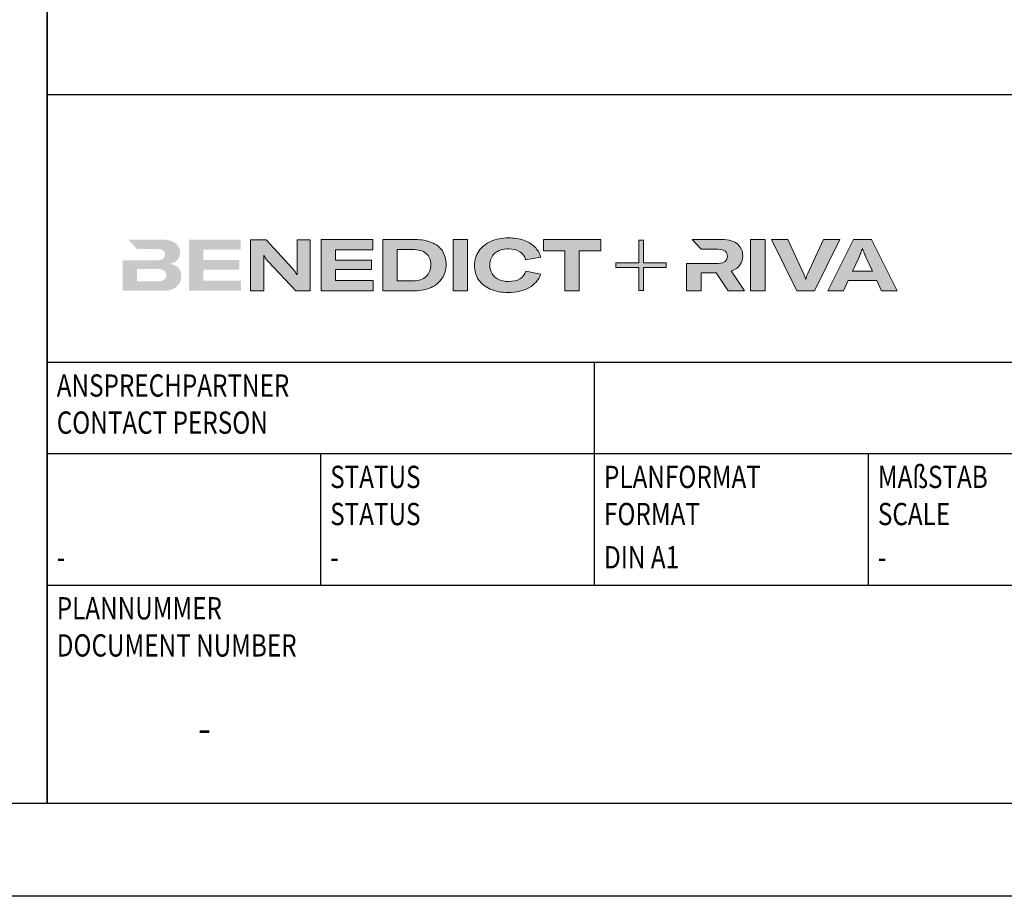
# Model space of a CAD drawing. Units: millimetres. Extents: x 2160 to 23610, y 389 to 3711.
# Drawn here: x 5149 to 5202, y 1659 to 1706 of the extents above; entities that cross this region are included whole.
import ezdxf

# ---------------------------------------------------------------- set-up
doc = ezdxf.new("R2010")
doc.units = ezdxf.units.MM
doc.linetypes.add('AUSGEZOGEN', pattern=[0])
doc.layers.add('Calque 1', color=7, linetype='Continuous', lineweight=0)
doc.layers.add('FormatAK-Text', color=7, linetype='Continuous')
doc.layers.add('RAHMEN', color=7, linetype='AUSGEZOGEN')
doc.layers.add('nicht drucken', color=6, linetype='Continuous', plot=False)
doc.styles.add('Arial', font='arialbd.ttf')

# ---------------------------------------------------------------- blocks, each defined once
blk = doc.blocks.new('Rahmen A1')
h = blk.add_hatch(color=0)
edge = h.paths.add_edge_path()
edge.add_spline(control_points=[(-86.446, 33.866), (-86.548, 33.98), (-86.701, 34.052), (-86.906, 34.083)], knot_values=[0, 0, 0, 0, 1, 1, 1, 1], degree=3, periodic=0)
edge.add_spline(control_points=[(-86.906, 34.083), (-86.727, 34.12), (-86.592, 34.193), (-86.5, 34.305)], knot_values=[1, 1, 1, 1, 2, 2, 2, 2], degree=3, periodic=0)
edge.add_spline(control_points=[(-86.5, 34.305), (-86.408, 34.416), (-86.362, 34.546), (-86.362, 34.693)], knot_values=[2, 2, 2, 2, 3, 3, 3, 3], degree=3, periodic=0)
edge.add_spline(control_points=[(-86.362, 34.693), (-86.362, 34.903), (-86.444, 35.072), (-86.609, 35.201)], knot_values=[3, 3, 3, 3, 4, 4, 4, 4], degree=3, periodic=0)
edge.add_spline(control_points=[(-86.609, 35.201), (-86.773, 35.329), (-87.019, 35.393), (-87.345, 35.393)], knot_values=[4, 4, 4, 4, 5, 5, 5, 5], degree=3, periodic=0)
edge.add_spline(control_points=[(-87.345, 35.393), (-87.345, 35.393), (-89.149, 35.393), (-89.149, 35.393)], knot_values=[5, 5, 5, 5, 6, 6, 6, 6], degree=3, periodic=0)
edge.add_spline(control_points=[(-89.148, 35.393), (-89.148, 35.393), (-88.672, 34.88), (-88.672, 34.88)], knot_values=[7, 7, 7, 7, 8, 8, 8, 8], degree=3, periodic=0)
edge.add_spline(control_points=[(-88.672, 34.88), (-88.672, 34.88), (-87.563, 34.88), (-87.563, 34.88)], knot_values=[8, 8, 8, 8, 9, 9, 9, 9], degree=3, periodic=0)
edge.add_spline(control_points=[(-87.563, 34.88), (-87.42, 34.88), (-87.32, 34.853), (-87.262, 34.798)], knot_values=[9, 9, 9, 9, 10, 10, 10, 10], degree=3, periodic=0)
edge.add_spline(control_points=[(-87.262, 34.798), (-87.203, 34.744), (-87.174, 34.676), (-87.174, 34.596)], knot_values=[10, 10, 10, 10, 11, 11, 11, 11], degree=3, periodic=0)
edge.add_spline(control_points=[(-87.174, 34.596), (-87.174, 34.384), (-87.304, 34.278), (-87.563, 34.278)], knot_values=[11, 11, 11, 11, 12, 12, 12, 12], degree=3, periodic=0)
edge.add_spline(control_points=[(-87.563, 34.278), (-87.563, 34.278), (-88.593, 34.278), (-88.593, 34.278)], knot_values=[12, 12, 12, 12, 13, 13, 13, 13], degree=3, periodic=0)
edge.add_spline(control_points=[(-88.593, 34.278), (-88.593, 34.278), (-89.459, 34.278), (-89.459, 34.278)], knot_values=[14, 14, 14, 14, 15, 15, 15, 15], degree=3, periodic=0)
edge.add_spline(control_points=[(-89.459, 34.278), (-89.459, 34.278), (-89.459, 32.634), (-89.459, 32.634)], knot_values=[15, 15, 15, 15, 16, 16, 16, 16], degree=3, periodic=0)
edge.add_spline(control_points=[(-89.459, 32.634), (-89.459, 32.634), (-87.33, 32.634), (-87.33, 32.634)], knot_values=[16, 16, 16, 16, 17, 17, 17, 17], degree=3, periodic=0)
edge.add_spline(control_points=[(-87.33, 32.634), (-86.975, 32.634), (-86.713, 32.708), (-86.545, 32.857)], knot_values=[17, 17, 17, 17, 18, 18, 18, 18], degree=3, periodic=0)
edge.add_spline(control_points=[(-86.545, 32.857), (-86.376, 33.006), (-86.292, 33.193), (-86.292, 33.419)], knot_values=[18, 18, 18, 18, 19, 19, 19, 19], degree=3, periodic=0)
edge.add_spline(control_points=[(-86.292, 33.419), (-86.292, 33.603), (-86.343, 33.752), (-86.446, 33.866)], knot_values=[19, 19, 19, 19, 20, 20, 20, 20], degree=3, periodic=0)
edge = h.paths.add_edge_path(flags=16)
edge.add_spline(control_points=[(-87.209, 33.238), (-87.279, 33.177), (-87.385, 33.147), (-87.528, 33.147)], knot_values=[0, 0, 0, 0, 1, 1, 1, 1], degree=3, periodic=0)
edge.add_spline(control_points=[(-87.528, 33.147), (-87.528, 33.147), (-88.674, 33.147), (-88.674, 33.147)], knot_values=[1, 1, 1, 1, 2, 2, 2, 2], degree=3, periodic=0)
edge.add_spline(control_points=[(-88.674, 33.147), (-88.674, 33.147), (-88.674, 33.804), (-88.674, 33.804)], knot_values=[2, 2, 2, 2, 3, 3, 3, 3], degree=3, periodic=0)
edge.add_spline(control_points=[(-88.674, 33.804), (-88.674, 33.804), (-87.524, 33.804), (-87.524, 33.804)], knot_values=[3, 3, 3, 3, 4, 4, 4, 4], degree=3, periodic=0)
edge.add_spline(control_points=[(-87.524, 33.804), (-87.384, 33.804), (-87.279, 33.774), (-87.209, 33.716)], knot_values=[4, 4, 4, 4, 5, 5, 5, 5], degree=3, periodic=0)
edge.add_spline(control_points=[(-87.209, 33.716), (-87.139, 33.658), (-87.104, 33.579), (-87.104, 33.481)], knot_values=[5, 5, 5, 5, 6, 6, 6, 6], degree=3, periodic=0)
edge.add_spline(control_points=[(-87.104, 33.481), (-87.104, 33.38), (-87.139, 33.299), (-87.209, 33.238)], knot_values=[6, 6, 6, 6, 7, 7, 7, 7], degree=3, periodic=0)
h.paths.add_polyline_path([(-85.096, 33.776), (-83.161, 33.776), (-83.161, 34.289), (-85.096, 34.289), (-85.096, 34.845), (-83.095, 34.845), (-83.095, 35.393), (-85.881, 35.393), (-85.881, 32.634), (-83.068, 32.634), (-83.068, 33.182), (-85.096, 33.182)])
edge = h.paths.add_edge_path()
edge.add_spline(control_points=[(-80.051, 33.903), (-80.051, 33.903), (-80.051, 33.507), (-80.051, 33.507)], knot_values=[0, 0, 0, 0, 1, 1, 1, 1], degree=3, periodic=0)
edge.add_spline(control_points=[(-80.051, 33.507), (-80.051, 33.507), (-80.067, 33.507), (-80.067, 33.507)], knot_values=[1, 1, 1, 1, 2, 2, 2, 2], degree=3, periodic=0)
edge.add_spline(control_points=[(-80.067, 33.507), (-80.124, 33.618), (-80.196, 33.723), (-80.284, 33.822)], knot_values=[2, 2, 2, 2, 3, 3, 3, 3], degree=3, periodic=0)
edge.add_spline(control_points=[(-80.284, 33.822), (-80.284, 33.822), (-81.726, 35.388), (-81.726, 35.388)], knot_values=[3, 3, 3, 3, 4, 4, 4, 4], degree=3, periodic=0)
edge.add_spline(control_points=[(-81.726, 35.388), (-81.726, 35.388), (-82.561, 35.388), (-82.561, 35.388)], knot_values=[4, 4, 4, 4, 5, 5, 5, 5], degree=3, periodic=0)
edge.add_spline(control_points=[(-82.561, 35.388), (-82.561, 35.388), (-82.561, 32.629), (-82.561, 32.629)], knot_values=[5, 5, 5, 5, 6, 6, 6, 6], degree=3, periodic=0)
edge.add_spline(control_points=[(-82.561, 32.629), (-82.561, 32.629), (-81.85, 32.629), (-81.85, 32.629)], knot_values=[6, 6, 6, 6, 7, 7, 7, 7], degree=3, periodic=0)
edge.add_spline(control_points=[(-81.85, 32.629), (-81.85, 32.629), (-81.85, 34.144), (-81.85, 34.144)], knot_values=[7, 7, 7, 7, 8, 8, 8, 8], degree=3, periodic=0)
edge.add_spline(control_points=[(-81.85, 34.144), (-81.85, 34.144), (-81.85, 34.529), (-81.85, 34.529)], knot_values=[8, 8, 8, 8, 9, 9, 9, 9], degree=3, periodic=0)
edge.add_spline(control_points=[(-81.85, 34.529), (-81.85, 34.529), (-81.835, 34.529), (-81.835, 34.529)], knot_values=[9, 9, 9, 9, 10, 10, 10, 10], degree=3, periodic=0)
edge.add_spline(control_points=[(-81.835, 34.529), (-81.817, 34.485), (-81.786, 34.432), (-81.743, 34.372)], knot_values=[10, 10, 10, 10, 11, 11, 11, 11], degree=3, periodic=0)
edge.add_spline(control_points=[(-81.743, 34.372), (-81.701, 34.311), (-81.659, 34.258), (-81.617, 34.214)], knot_values=[11, 11, 11, 11, 12, 12, 12, 12], degree=3, periodic=0)
edge.add_spline(control_points=[(-81.617, 34.214), (-81.617, 34.214), (-80.121, 32.629), (-80.121, 32.629)], knot_values=[12, 12, 12, 12, 13, 13, 13, 13], degree=3, periodic=0)
edge.add_spline(control_points=[(-80.121, 32.629), (-80.121, 32.629), (-79.34, 32.629), (-79.34, 32.629)], knot_values=[13, 13, 13, 13, 14, 14, 14, 14], degree=3, periodic=0)
edge.add_spline(control_points=[(-79.34, 32.629), (-79.34, 32.629), (-79.34, 35.388), (-79.34, 35.388)], knot_values=[14, 14, 14, 14, 15, 15, 15, 15], degree=3, periodic=0)
edge.add_spline(control_points=[(-79.34, 35.388), (-79.34, 35.388), (-80.051, 35.388), (-80.051, 35.388)], knot_values=[15, 15, 15, 15, 16, 16, 16, 16], degree=3, periodic=0)
edge.add_spline(control_points=[(-80.051, 35.388), (-80.051, 35.388), (-80.051, 33.903), (-80.051, 33.903)], knot_values=[16, 16, 16, 16, 17, 17, 17, 17], degree=3, periodic=0)
h.paths.add_polyline_path([(-77.973, 33.776), (-76.038, 33.776), (-76.038, 34.289), (-77.973, 34.289), (-77.973, 34.845), (-75.972, 34.845), (-75.972, 35.393), (-78.758, 35.393), (-78.758, 32.634), (-75.945, 32.634), (-75.945, 33.182), (-77.973, 33.182)])
edge = h.paths.add_edge_path()
edge.add_spline(control_points=[(-72.223, 34.785), (-72.357, 34.985), (-72.55, 35.137), (-72.8, 35.239)], knot_values=[0, 0, 0, 0, 1, 1, 1, 1], degree=3, periodic=0)
edge.add_spline(control_points=[(-72.8, 35.239), (-73.05, 35.342), (-73.344, 35.393), (-73.684, 35.393)], knot_values=[1, 1, 1, 1, 2, 2, 2, 2], degree=3, periodic=0)
edge.add_spline(control_points=[(-73.684, 35.393), (-73.684, 35.393), (-75.436, 35.393), (-75.436, 35.393)], knot_values=[2, 2, 2, 2, 3, 3, 3, 3], degree=3, periodic=0)
edge.add_spline(control_points=[(-75.436, 35.393), (-75.436, 35.393), (-75.436, 32.634), (-75.436, 32.634)], knot_values=[3, 3, 3, 3, 4, 4, 4, 4], degree=3, periodic=0)
edge.add_spline(control_points=[(-75.436, 32.634), (-75.436, 32.634), (-73.695, 32.634), (-73.695, 32.634)], knot_values=[4, 4, 4, 4, 5, 5, 5, 5], degree=3, periodic=0)
edge.add_spline(control_points=[(-73.695, 32.634), (-73.369, 32.634), (-73.079, 32.693), (-72.825, 32.811)], knot_values=[5, 5, 5, 5, 6, 6, 6, 6], degree=3, periodic=0)
edge.add_spline(control_points=[(-72.825, 32.811), (-72.571, 32.929), (-72.374, 33.096), (-72.232, 33.312)], knot_values=[6, 6, 6, 6, 7, 7, 7, 7], degree=3, periodic=0)
edge.add_spline(control_points=[(-72.232, 33.312), (-72.091, 33.528), (-72.021, 33.778), (-72.021, 34.06)], knot_values=[7, 7, 7, 7, 8, 8, 8, 8], degree=3, periodic=0)
edge.add_spline(control_points=[(-72.021, 34.06), (-72.021, 34.342), (-72.088, 34.584), (-72.223, 34.785)], knot_values=[8, 8, 8, 8, 9, 9, 9, 9], degree=3, periodic=0)
edge = h.paths.add_edge_path(flags=16)
edge.add_spline(control_points=[(-73.099, 33.399), (-73.269, 33.244), (-73.501, 33.166), (-73.796, 33.166)], knot_values=[0, 0, 0, 0, 1, 1, 1, 1], degree=3, periodic=0)
edge.add_spline(control_points=[(-73.796, 33.166), (-73.796, 33.166), (-74.651, 33.166), (-74.651, 33.166)], knot_values=[1, 1, 1, 1, 2, 2, 2, 2], degree=3, periodic=0)
edge.add_spline(control_points=[(-74.651, 33.166), (-74.651, 33.166), (-74.651, 34.86), (-74.651, 34.86)], knot_values=[2, 2, 2, 2, 3, 3, 3, 3], degree=3, periodic=0)
edge.add_spline(control_points=[(-74.651, 34.86), (-74.651, 34.86), (-73.804, 34.86), (-73.804, 34.86)], knot_values=[3, 3, 3, 3, 4, 4, 4, 4], degree=3, periodic=0)
edge.add_spline(control_points=[(-73.804, 34.86), (-73.512, 34.86), (-73.278, 34.791), (-73.105, 34.651)], knot_values=[4, 4, 4, 4, 5, 5, 5, 5], degree=3, periodic=0)
edge.add_spline(control_points=[(-73.105, 34.651), (-72.931, 34.511), (-72.844, 34.31), (-72.844, 34.048)], knot_values=[5, 5, 5, 5, 6, 6, 6, 6], degree=3, periodic=0)
edge.add_spline(control_points=[(-72.844, 34.048), (-72.844, 33.771), (-72.929, 33.555), (-73.099, 33.399)], knot_values=[6, 6, 6, 6, 7, 7, 7, 7], degree=3, periodic=0)
h.paths.add_polyline_path([(-71.647, 32.634), (-70.862, 32.634), (-70.862, 35.393), (-71.647, 35.393)])
edge = h.paths.add_edge_path()
edge.add_spline(control_points=[(-69.394, 34.655), (-69.214, 34.813), (-68.969, 34.892), (-68.658, 34.892)], knot_values=[0, 0, 0, 0, 1, 1, 1, 1], degree=3, periodic=0)
edge.add_spline(control_points=[(-68.658, 34.892), (-68.409, 34.892), (-68.206, 34.842), (-68.048, 34.742)], knot_values=[1, 1, 1, 1, 2, 2, 2, 2], degree=3, periodic=0)
edge.add_spline(control_points=[(-68.048, 34.742), (-67.89, 34.642), (-67.785, 34.498), (-67.733, 34.309)], knot_values=[2, 2, 2, 2, 3, 3, 3, 3], degree=3, periodic=0)
edge.add_spline(control_points=[(-67.733, 34.309), (-67.733, 34.309), (-66.921, 34.452), (-66.921, 34.452)], knot_values=[3, 3, 3, 3, 4, 4, 4, 4], degree=3, periodic=0)
edge.add_spline(control_points=[(-66.921, 34.452), (-66.98, 34.665), (-67.09, 34.849), (-67.249, 35.004)], knot_values=[4, 4, 4, 4, 5, 5, 5, 5], degree=3, periodic=0)
edge.add_spline(control_points=[(-67.249, 35.004), (-67.408, 35.16), (-67.607, 35.279), (-67.846, 35.362)], knot_values=[5, 5, 5, 5, 6, 6, 6, 6], degree=3, periodic=0)
edge.add_spline(control_points=[(-67.846, 35.362), (-68.084, 35.445), (-68.352, 35.486), (-68.65, 35.486)], knot_values=[6, 6, 6, 6, 7, 7, 7, 7], degree=3, periodic=0)
edge.add_spline(control_points=[(-68.65, 35.486), (-69.008, 35.486), (-69.326, 35.423), (-69.604, 35.298)], knot_values=[7, 7, 7, 7, 8, 8, 8, 8], degree=3, periodic=0)
edge.add_spline(control_points=[(-69.604, 35.298), (-69.883, 35.172), (-70.099, 34.996), (-70.255, 34.771)], knot_values=[8, 8, 8, 8, 9, 9, 9, 9], degree=3, periodic=0)
edge.add_spline(control_points=[(-70.255, 34.771), (-70.41, 34.546), (-70.488, 34.289), (-70.488, 34.002)], knot_values=[9, 9, 9, 9, 10, 10, 10, 10], degree=3, periodic=0)
edge.add_spline(control_points=[(-70.488, 34.002), (-70.488, 33.709), (-70.414, 33.452), (-70.267, 33.232)], knot_values=[10, 10, 10, 10, 11, 11, 11, 11], degree=3, periodic=0)
edge.add_spline(control_points=[(-70.267, 33.232), (-70.119, 33.012), (-69.909, 32.842), (-69.637, 32.721)], knot_values=[11, 11, 11, 11, 12, 12, 12, 12], degree=3, periodic=0)
edge.add_spline(control_points=[(-69.637, 32.721), (-69.365, 32.601), (-69.046, 32.541), (-68.681, 32.541)], knot_values=[12, 12, 12, 12, 13, 13, 13, 13], degree=3, periodic=0)
edge.add_spline(control_points=[(-68.681, 32.541), (-68.233, 32.541), (-67.857, 32.626), (-67.552, 32.797)], knot_values=[13, 13, 13, 13, 14, 14, 14, 14], degree=3, periodic=0)
edge.add_spline(control_points=[(-67.552, 32.797), (-67.248, 32.968), (-67.039, 33.21), (-66.925, 33.524)], knot_values=[14, 14, 14, 14, 15, 15, 15, 15], degree=3, periodic=0)
edge.add_spline(control_points=[(-66.925, 33.524), (-66.925, 33.524), (-67.725, 33.695), (-67.725, 33.695)], knot_values=[15, 15, 15, 15, 16, 16, 16, 16], degree=3, periodic=0)
edge.add_spline(control_points=[(-67.725, 33.695), (-67.785, 33.511), (-67.893, 33.371), (-68.05, 33.277)], knot_values=[16, 16, 16, 16, 17, 17, 17, 17], degree=3, periodic=0)
edge.add_spline(control_points=[(-68.05, 33.277), (-68.206, 33.182), (-68.407, 33.135), (-68.65, 33.135)], knot_values=[17, 17, 17, 17, 18, 18, 18, 18], degree=3, periodic=0)
edge.add_spline(control_points=[(-68.65, 33.135), (-68.855, 33.135), (-69.033, 33.171), (-69.186, 33.244)], knot_values=[18, 18, 18, 18, 19, 19, 19, 19], degree=3, periodic=0)
edge.add_spline(control_points=[(-69.186, 33.244), (-69.339, 33.316), (-69.457, 33.419), (-69.54, 33.551)], knot_values=[19, 19, 19, 19, 20, 20, 20, 20], degree=3, periodic=0)
edge.add_spline(control_points=[(-69.54, 33.551), (-69.623, 33.683), (-69.664, 33.837), (-69.664, 34.013)], knot_values=[20, 20, 20, 20, 21, 21, 21, 21], degree=3, periodic=0)
edge.add_spline(control_points=[(-69.664, 34.013), (-69.664, 34.283), (-69.574, 34.497), (-69.394, 34.655)], knot_values=[21, 21, 21, 21, 22, 22, 22, 22], degree=3, periodic=0)
h.paths.add_polyline_path([(-66.771, 35.393), (-66.771, 34.783), (-65.624, 34.783), (-65.624, 32.634), (-64.839, 32.634), (-64.839, 34.783), (-63.689, 34.783), (-63.689, 35.393)])
at = {"true_color": 0xff5a00}
blk.add_hatch(color=20, dxfattribs=at).paths.add_polyline_path([(-60.152, 34.134), (-61.387, 34.134), (-61.387, 35.368), (-61.638, 35.368), (-61.638, 34.134), (-62.872, 34.134), (-62.872, 33.883), (-61.638, 33.883), (-61.638, 32.648), (-61.387, 32.648), (-61.387, 33.883), (-60.152, 33.883)])
h = blk.add_hatch(color=256)
edge = h.paths.add_edge_path()
edge.add_spline(control_points=[(-55.606, 35.39), (-55.606, 35.39), (-55.606, 32.631), (-55.606, 32.631)], knot_values=[0, 0, 0, 0, 1, 1, 1, 1], degree=3, periodic=0)
edge.add_spline(control_points=[(-55.606, 32.631), (-55.606, 32.631), (-54.821, 32.631), (-54.821, 32.631)], knot_values=[3, 3, 3, 3, 4, 4, 4, 4], degree=3, periodic=0)
edge.add_spline(control_points=[(-54.821, 32.631), (-54.821, 32.631), (-54.821, 35.39), (-54.821, 35.39)], knot_values=[2, 2, 2, 2, 3, 3, 3, 3], degree=3, periodic=0)
edge.add_spline(control_points=[(-54.821, 35.39), (-54.821, 35.39), (-55.606, 35.39), (-55.606, 35.39)], knot_values=[1, 1, 1, 1, 2, 2, 2, 2], degree=3, periodic=0)
edge = h.paths.add_edge_path()
edge.add_spline(control_points=[(-52.742, 33.533), (-52.742, 33.533), (-53.609, 35.39), (-53.609, 35.39)], knot_values=[0, 0, 0, 0, 1, 1, 1, 1], degree=3, periodic=0)
edge.add_spline(control_points=[(-53.609, 35.39), (-53.609, 35.39), (-54.479, 35.39), (-54.479, 35.39)], knot_values=[9, 9, 9, 9, 10, 10, 10, 10], degree=3, periodic=0)
edge.add_spline(control_points=[(-54.479, 35.39), (-54.479, 35.39), (-53.112, 32.631), (-53.112, 32.631)], knot_values=[8, 8, 8, 8, 9, 9, 9, 9], degree=3, periodic=0)
edge.add_spline(control_points=[(-53.112, 32.631), (-53.112, 32.631), (-52.171, 32.631), (-52.171, 32.631)], knot_values=[7, 7, 7, 7, 8, 8, 8, 8], degree=3, periodic=0)
edge.add_spline(control_points=[(-52.171, 32.631), (-52.171, 32.631), (-50.807, 35.39), (-50.807, 35.39)], knot_values=[6, 6, 6, 6, 7, 7, 7, 7], degree=3, periodic=0)
edge.add_spline(control_points=[(-50.807, 35.39), (-50.807, 35.39), (-51.678, 35.39), (-51.678, 35.39)], knot_values=[5, 5, 5, 5, 6, 6, 6, 6], degree=3, periodic=0)
edge.add_spline(control_points=[(-51.678, 35.39), (-51.678, 35.39), (-52.544, 33.533), (-52.544, 33.533)], knot_values=[4, 4, 4, 4, 5, 5, 5, 5], degree=3, periodic=0)
edge.add_spline(control_points=[(-52.544, 33.533), (-52.588, 33.432), (-52.619, 33.34), (-52.637, 33.257)], knot_values=[3, 3, 3, 3, 4, 4, 4, 4], degree=3, periodic=0)
edge.add_spline(control_points=[(-52.637, 33.257), (-52.637, 33.257), (-52.649, 33.257), (-52.649, 33.257)], knot_values=[2, 2, 2, 2, 3, 3, 3, 3], degree=3, periodic=0)
edge.add_spline(control_points=[(-52.649, 33.257), (-52.672, 33.355), (-52.704, 33.447), (-52.742, 33.533)], knot_values=[1, 1, 1, 1, 2, 2, 2, 2], degree=3, periodic=0)
edge = h.paths.add_edge_path()
edge.add_spline(control_points=[(-48.809, 33.187), (-48.809, 33.187), (-48.553, 32.631), (-48.553, 32.631)], knot_values=[0, 0, 0, 0, 1, 1, 1, 1], degree=3, periodic=0)
edge.add_spline(control_points=[(-48.553, 32.631), (-48.553, 32.631), (-47.713, 32.631), (-47.713, 32.631)], knot_values=[7, 7, 7, 7, 8, 8, 8, 8], degree=3, periodic=0)
edge.add_spline(control_points=[(-47.713, 32.631), (-47.713, 32.631), (-49.089, 35.39), (-49.089, 35.39)], knot_values=[6, 6, 6, 6, 7, 7, 7, 7], degree=3, periodic=0)
edge.add_spline(control_points=[(-49.089, 35.39), (-49.089, 35.39), (-50.068, 35.39), (-50.068, 35.39)], knot_values=[5, 5, 5, 5, 6, 6, 6, 6], degree=3, periodic=0)
edge.add_spline(control_points=[(-50.068, 35.39), (-50.068, 35.39), (-51.448, 32.631), (-51.448, 32.631)], knot_values=[4, 4, 4, 4, 5, 5, 5, 5], degree=3, periodic=0)
edge.add_spline(control_points=[(-51.448, 32.631), (-51.448, 32.631), (-50.605, 32.631), (-50.605, 32.631)], knot_values=[3, 3, 3, 3, 4, 4, 4, 4], degree=3, periodic=0)
edge.add_spline(control_points=[(-50.605, 32.631), (-50.605, 32.631), (-50.348, 33.187), (-50.348, 33.187)], knot_values=[2, 2, 2, 2, 3, 3, 3, 3], degree=3, periodic=0)
edge.add_spline(control_points=[(-50.348, 33.187), (-50.348, 33.187), (-48.809, 33.187), (-48.809, 33.187)], knot_values=[1, 1, 1, 1, 2, 2, 2, 2], degree=3, periodic=0)
edge = h.paths.add_edge_path(flags=16)
edge.add_spline(control_points=[(-49.396, 34.446), (-49.396, 34.446), (-49.042, 33.688), (-49.042, 33.688)], knot_values=[0, 0, 0, 0, 1, 1, 1, 1], degree=3, periodic=0)
edge.add_spline(control_points=[(-49.042, 33.688), (-49.042, 33.688), (-50.115, 33.688), (-50.115, 33.688)], knot_values=[7, 7, 7, 7, 8, 8, 8, 8], degree=3, periodic=0)
edge.add_spline(control_points=[(-50.115, 33.688), (-50.115, 33.688), (-49.761, 34.446), (-49.761, 34.446)], knot_values=[6, 6, 6, 6, 7, 7, 7, 7], degree=3, periodic=0)
edge.add_spline(control_points=[(-49.761, 34.446), (-49.735, 34.508), (-49.706, 34.583), (-49.672, 34.669)], knot_values=[5, 5, 5, 5, 6, 6, 6, 6], degree=3, periodic=0)
edge.add_spline(control_points=[(-49.672, 34.669), (-49.638, 34.756), (-49.609, 34.84), (-49.583, 34.92)], knot_values=[4, 4, 4, 4, 5, 5, 5, 5], degree=3, periodic=0)
edge.add_spline(control_points=[(-49.583, 34.92), (-49.583, 34.92), (-49.575, 34.92), (-49.575, 34.92)], knot_values=[3, 3, 3, 3, 4, 4, 4, 4], degree=3, periodic=0)
edge.add_spline(control_points=[(-49.575, 34.92), (-49.549, 34.84), (-49.519, 34.756), (-49.485, 34.669)], knot_values=[2, 2, 2, 2, 3, 3, 3, 3], degree=3, periodic=0)
edge.add_spline(control_points=[(-49.485, 34.669), (-49.452, 34.583), (-49.422, 34.508), (-49.396, 34.446)], knot_values=[1, 1, 1, 1, 2, 2, 2, 2], degree=3, periodic=0)
edge = h.paths.add_edge_path()
edge.add_spline(control_points=[(-56.655, 33.702), (-56.44, 33.77), (-56.283, 33.879), (-56.183, 34.031)], knot_values=[0, 0, 0, 0, 1, 1, 1, 1], degree=3, periodic=0)
edge.add_spline(control_points=[(-56.183, 34.031), (-56.083, 34.182), (-56.033, 34.345), (-56.033, 34.518)], knot_values=[1, 1, 1, 1, 2, 2, 2, 2], degree=3, periodic=0)
edge.add_spline(control_points=[(-56.033, 34.518), (-56.033, 34.765), (-56.122, 34.972), (-56.3, 35.14)], knot_values=[2, 2, 2, 2, 3, 3, 3, 3], degree=3, periodic=0)
edge.add_spline(control_points=[(-56.3, 35.14), (-56.477, 35.309), (-56.769, 35.393), (-57.176, 35.393)], knot_values=[3, 3, 3, 3, 4, 4, 4, 4], degree=3, periodic=0)
edge.add_spline(control_points=[(-57.176, 35.393), (-57.176, 35.393), (-58.757, 35.393), (-58.757, 35.393)], knot_values=[4, 4, 4, 4, 5, 5, 5, 5], degree=3, periodic=0)
edge.add_spline(control_points=[(-58.757, 35.393), (-58.757, 35.393), (-58.27, 34.869), (-58.27, 34.869)], knot_values=[5, 5, 5, 5, 6, 6, 6, 6], degree=3, periodic=0)
edge.add_spline(control_points=[(-58.27, 34.868), (-58.27, 34.868), (-57.351, 34.868), (-57.351, 34.868)], knot_values=[7, 7, 7, 7, 8, 8, 8, 8], degree=3, periodic=0)
edge.add_spline(control_points=[(-57.351, 34.868), (-57.177, 34.868), (-57.052, 34.833), (-56.976, 34.763)], knot_values=[8, 8, 8, 8, 9, 9, 9, 9], degree=3, periodic=0)
edge.add_spline(control_points=[(-56.976, 34.763), (-56.899, 34.693), (-56.861, 34.604), (-56.861, 34.495)], knot_values=[9, 9, 9, 9, 10, 10, 10, 10], degree=3, periodic=0)
edge.add_spline(control_points=[(-56.861, 34.495), (-56.861, 34.384), (-56.899, 34.292), (-56.976, 34.219)], knot_values=[10, 10, 10, 10, 11, 11, 11, 11], degree=3, periodic=0)
edge.add_spline(control_points=[(-56.976, 34.219), (-57.052, 34.147), (-57.179, 34.11), (-57.355, 34.11)], knot_values=[11, 11, 11, 11, 12, 12, 12, 12], degree=3, periodic=0)
edge.add_spline(control_points=[(-57.355, 34.11), (-57.355, 34.11), (-58.22, 34.11), (-58.22, 34.11)], knot_values=[12, 12, 12, 12, 13, 13, 13, 13], degree=3, periodic=0)
edge.add_spline(control_points=[(-58.22, 34.11), (-58.22, 34.11), (-58.272, 34.11), (-58.272, 34.11)], knot_values=[13, 13, 13, 13, 14, 14, 14, 14], degree=3, periodic=0)
edge.add_spline(control_points=[(-58.272, 34.11), (-58.272, 34.11), (-59.057, 34.11), (-59.057, 34.11)], knot_values=[14, 14, 14, 14, 15, 15, 15, 15], degree=3, periodic=0)
edge.add_spline(control_points=[(-59.057, 34.11), (-59.057, 34.11), (-59.057, 32.634), (-59.057, 32.634)], knot_values=[15, 15, 15, 15, 16, 16, 16, 16], degree=3, periodic=0)
edge.add_spline(control_points=[(-59.057, 32.634), (-59.057, 32.634), (-58.272, 32.634), (-58.272, 32.634)], knot_values=[16, 16, 16, 16, 17, 17, 17, 17], degree=3, periodic=0)
edge.add_spline(control_points=[(-58.272, 32.634), (-58.272, 32.634), (-58.272, 33.609), (-58.272, 33.609)], knot_values=[17, 17, 17, 17, 18, 18, 18, 18], degree=3, periodic=0)
edge.add_spline(control_points=[(-58.272, 33.609), (-58.272, 33.609), (-57.467, 33.609), (-57.467, 33.609)], knot_values=[18, 18, 18, 18, 19, 19, 19, 19], degree=3, periodic=0)
edge.add_spline(control_points=[(-57.467, 33.609), (-57.467, 33.609), (-56.815, 32.634), (-56.815, 32.634)], knot_values=[19, 19, 19, 19, 20, 20, 20, 20], degree=3, periodic=0)
edge.add_spline(control_points=[(-56.815, 32.634), (-56.815, 32.634), (-55.932, 32.634), (-55.932, 32.634)], knot_values=[20, 20, 20, 20, 21, 21, 21, 21], degree=3, periodic=0)
edge.add_spline(control_points=[(-55.932, 32.634), (-55.932, 32.634), (-56.655, 33.702), (-56.655, 33.702)], knot_values=[21, 21, 21, 21, 22, 22, 22, 22], degree=3, periodic=0)
at = {"linetype": 'ByBlock'}
blk.add_line((-93.518, 94.548), (-93.518, 5), dxfattribs=at)
at = {"linetype": 'AUSGEZOGEN', "lineweight": 25}
for p, q in [((-93.518, 43.212), (-5, 43.212)), ((-93.518, 28.783), (-5, 28.783)), ((-64.019, 16.775), (-64.019, 28.783)), ((-93.518, 23.856), (-5, 23.856)), ((-93.518, 23.856), (-5, 23.856)), ((-78.779, 16.775), (-78.779, 23.856)), ((-49.259, 16.775), (-49.259, 23.856)), ((-93.518, 16.775), (-5, 16.775)), ((-93.518, 16.775), (-5, 16.775))]:
    blk.add_line(p, q, dxfattribs=at)
blk.add_lwpolyline([(-93.518, 94.548), (-5, 94.548), (-5, 5), (-93.518, 5)], close=True)
at = {"layer": 'Calque 1'}
for points in [[(-77.973, 33.776), (-76.038, 33.776), (-76.038, 34.289), (-77.973, 34.289), (-77.973, 34.845), (-75.972, 34.845), (-75.972, 35.393), (-78.758, 35.393), (-78.758, 32.634), (-75.945, 32.634), (-75.945, 33.182), (-77.973, 33.182)], [(-71.647, 32.634), (-70.862, 32.634), (-70.862, 35.393), (-71.647, 35.393)], [(-66.771, 35.393), (-66.771, 34.783), (-65.624, 34.783), (-65.624, 32.634), (-64.839, 32.634), (-64.839, 34.783), (-63.689, 34.783), (-63.689, 35.393)]]:
    blk.add_lwpolyline(points, close=True, dxfattribs=at)
at = {"layer": 'Calque 1', "color": 20, "true_color": 0xff5a00}
blk.add_lwpolyline([(-60.152, 34.134), (-61.387, 34.134), (-61.387, 35.368), (-61.638, 35.368), (-61.638, 34.134), (-62.872, 34.134), (-62.872, 33.883), (-61.638, 33.883), (-61.638, 32.648), (-61.387, 32.648), (-61.387, 33.883), (-60.152, 33.883)], close=True, dxfattribs=at)
at = {"layer": 'Calque 1'}
for points, knots in [([(-80.051, 33.903), (-80.051, 33.903), (-80.051, 33.507), (-80.051, 33.507), (-80.051, 33.507), (-80.067, 33.507), (-80.067, 33.507), (-80.124, 33.618), (-80.196, 33.723), (-80.284, 33.822), (-80.284, 33.822), (-81.726, 35.388), (-81.726, 35.388), (-81.726, 35.388), (-82.561, 35.388), (-82.561, 35.388), (-82.561, 35.388), (-82.561, 32.629), (-82.561, 32.629), (-82.561, 32.629), (-81.85, 32.629), (-81.85, 32.629), (-81.85, 32.629), (-81.85, 34.144), (-81.85, 34.144), (-81.85, 34.144), (-81.85, 34.529), (-81.85, 34.529), (-81.85, 34.529), (-81.835, 34.529), (-81.835, 34.529), (-81.817, 34.485), (-81.786, 34.432), (-81.743, 34.372), (-81.701, 34.311), (-81.659, 34.258), (-81.617, 34.214), (-81.617, 34.214), (-80.121, 32.629), (-80.121, 32.629), (-80.121, 32.629), (-79.34, 32.629), (-79.34, 32.629), (-79.34, 32.629), (-79.34, 35.388), (-79.34, 35.388), (-79.34, 35.388), (-80.051, 35.388), (-80.051, 35.388), (-80.051, 35.388), (-80.051, 33.903), (-80.051, 33.903)], [0, 0, 0, 0, 1, 1, 1, 2, 2, 2, 3, 3, 3, 4, 4, 4, 5, 5, 5, 6, 6, 6, 7, 7, 7, 8, 8, 8, 9, 9, 9, 10, 10, 10, 11, 11, 11, 12, 12, 12, 13, 13, 13, 14, 14, 14, 15, 15, 15, 16, 16, 16, 17, 17, 17, 17]), ([(-72.223, 34.785), (-72.357, 34.985), (-72.55, 35.137), (-72.8, 35.239), (-73.05, 35.342), (-73.344, 35.393), (-73.684, 35.393), (-73.684, 35.393), (-75.436, 35.393), (-75.436, 35.393), (-75.436, 35.393), (-75.436, 32.634), (-75.436, 32.634), (-75.436, 32.634), (-73.695, 32.634), (-73.695, 32.634), (-73.369, 32.634), (-73.079, 32.693), (-72.825, 32.811), (-72.571, 32.929), (-72.374, 33.096), (-72.232, 33.312), (-72.091, 33.528), (-72.021, 33.778), (-72.021, 34.06), (-72.021, 34.342), (-72.088, 34.584), (-72.223, 34.785)], [0, 0, 0, 0, 1, 1, 1, 2, 2, 2, 3, 3, 3, 4, 4, 4, 5, 5, 5, 6, 6, 6, 7, 7, 7, 8, 8, 8, 9, 9, 9, 9]), ([(-69.394, 34.655), (-69.214, 34.813), (-68.969, 34.892), (-68.658, 34.892), (-68.409, 34.892), (-68.206, 34.842), (-68.048, 34.742), (-67.89, 34.642), (-67.785, 34.498), (-67.733, 34.309), (-67.733, 34.309), (-66.921, 34.452), (-66.921, 34.452), (-66.98, 34.665), (-67.09, 34.849), (-67.249, 35.004), (-67.408, 35.16), (-67.607, 35.279), (-67.846, 35.362), (-68.084, 35.445), (-68.352, 35.486), (-68.65, 35.486), (-69.008, 35.486), (-69.326, 35.423), (-69.604, 35.298), (-69.883, 35.172), (-70.099, 34.996), (-70.255, 34.771), (-70.41, 34.546), (-70.488, 34.289), (-70.488, 34.002), (-70.488, 33.709), (-70.414, 33.452), (-70.267, 33.232), (-70.119, 33.012), (-69.909, 32.842), (-69.637, 32.721), (-69.365, 32.601), (-69.046, 32.541), (-68.681, 32.541), (-68.233, 32.541), (-67.857, 32.626), (-67.552, 32.797), (-67.248, 32.968), (-67.039, 33.21), (-66.925, 33.524), (-66.925, 33.524), (-67.725, 33.695), (-67.725, 33.695), (-67.785, 33.511), (-67.893, 33.371), (-68.05, 33.277), (-68.206, 33.182), (-68.407, 33.135), (-68.65, 33.135), (-68.855, 33.135), (-69.033, 33.171), (-69.186, 33.244), (-69.339, 33.316), (-69.457, 33.419), (-69.54, 33.551), (-69.623, 33.683), (-69.664, 33.837), (-69.664, 34.013), (-69.664, 34.283), (-69.574, 34.497), (-69.394, 34.655)], [0, 0, 0, 0, 1, 1, 1, 2, 2, 2, 3, 3, 3, 4, 4, 4, 5, 5, 5, 6, 6, 6, 7, 7, 7, 8, 8, 8, 9, 9, 9, 10, 10, 10, 11, 11, 11, 12, 12, 12, 13, 13, 13, 14, 14, 14, 15, 15, 15, 16, 16, 16, 17, 17, 17, 18, 18, 18, 19, 19, 19, 20, 20, 20, 21, 21, 21, 22, 22, 22, 22]), ([(-56.655, 33.702), (-56.44, 33.77), (-56.283, 33.879), (-56.183, 34.031), (-56.083, 34.182), (-56.033, 34.345), (-56.033, 34.518), (-56.033, 34.765), (-56.122, 34.972), (-56.3, 35.14), (-56.477, 35.309), (-56.769, 35.393), (-57.176, 35.393), (-57.176, 35.393), (-58.757, 35.393), (-58.757, 35.393), (-58.757, 35.393), (-58.27, 34.869), (-58.27, 34.869), (-58.27, 34.869), (-58.27, 34.868), (-58.27, 34.868), (-58.27, 34.868), (-57.351, 34.868), (-57.351, 34.868), (-57.177, 34.868), (-57.052, 34.833), (-56.976, 34.763), (-56.899, 34.693), (-56.861, 34.604), (-56.861, 34.495), (-56.861, 34.384), (-56.899, 34.292), (-56.976, 34.219), (-57.052, 34.147), (-57.179, 34.11), (-57.355, 34.11), (-57.355, 34.11), (-58.22, 34.11), (-58.22, 34.11), (-58.22, 34.11), (-58.272, 34.11), (-58.272, 34.11), (-58.272, 34.11), (-59.057, 34.11), (-59.057, 34.11), (-59.057, 34.11), (-59.057, 32.634), (-59.057, 32.634), (-59.057, 32.634), (-58.272, 32.634), (-58.272, 32.634), (-58.272, 32.634), (-58.272, 33.609), (-58.272, 33.609), (-58.272, 33.609), (-57.467, 33.609), (-57.467, 33.609), (-57.467, 33.609), (-56.815, 32.634), (-56.815, 32.634), (-56.815, 32.634), (-55.932, 32.634), (-55.932, 32.634), (-55.932, 32.634), (-56.655, 33.702), (-56.655, 33.702)], [0, 0, 0, 0, 1, 1, 1, 2, 2, 2, 3, 3, 3, 4, 4, 4, 5, 5, 5, 6, 6, 6, 7, 7, 7, 8, 8, 8, 9, 9, 9, 10, 10, 10, 11, 11, 11, 12, 12, 12, 13, 13, 13, 14, 14, 14, 15, 15, 15, 16, 16, 16, 17, 17, 17, 18, 18, 18, 19, 19, 19, 20, 20, 20, 21, 21, 21, 22, 22, 22, 22]), ([(-55.606, 32.631), (-55.606, 32.631), (-55.606, 35.39), (-55.606, 35.39), (-55.606, 35.39), (-54.821, 35.39), (-54.821, 35.39), (-54.821, 35.39), (-54.821, 32.631), (-54.821, 32.631), (-54.821, 32.631), (-55.606, 32.631), (-55.606, 32.631)], [0, 0, 0, 0, 1, 1, 1, 2, 2, 2, 3, 3, 3, 4, 4, 4, 4]), ([(-53.609, 35.39), (-53.609, 35.39), (-52.742, 33.533), (-52.742, 33.533), (-52.704, 33.447), (-52.672, 33.355), (-52.649, 33.257), (-52.649, 33.257), (-52.637, 33.257), (-52.637, 33.257), (-52.619, 33.34), (-52.588, 33.432), (-52.544, 33.533), (-52.544, 33.533), (-51.678, 35.39), (-51.678, 35.39), (-51.678, 35.39), (-50.807, 35.39), (-50.807, 35.39), (-50.807, 35.39), (-52.171, 32.631), (-52.171, 32.631), (-52.171, 32.631), (-53.112, 32.631), (-53.112, 32.631), (-53.112, 32.631), (-54.479, 35.39), (-54.479, 35.39), (-54.479, 35.39), (-53.609, 35.39), (-53.609, 35.39)], [0, 0, 0, 0, 1, 1, 1, 2, 2, 2, 3, 3, 3, 4, 4, 4, 5, 5, 5, 6, 6, 6, 7, 7, 7, 8, 8, 8, 9, 9, 9, 10, 10, 10, 10]), ([(-48.553, 32.631), (-48.553, 32.631), (-48.809, 33.187), (-48.809, 33.187), (-48.809, 33.187), (-50.348, 33.187), (-50.348, 33.187), (-50.348, 33.187), (-50.605, 32.631), (-50.605, 32.631), (-50.605, 32.631), (-51.448, 32.631), (-51.448, 32.631), (-51.448, 32.631), (-50.068, 35.39), (-50.068, 35.39), (-50.068, 35.39), (-49.089, 35.39), (-49.089, 35.39), (-49.089, 35.39), (-47.713, 32.631), (-47.713, 32.631), (-47.713, 32.631), (-48.553, 32.631), (-48.553, 32.631)], [0, 0, 0, 0, 1, 1, 1, 2, 2, 2, 3, 3, 3, 4, 4, 4, 5, 5, 5, 6, 6, 6, 7, 7, 7, 8, 8, 8, 8]), ([(-73.099, 33.399), (-73.269, 33.244), (-73.501, 33.166), (-73.796, 33.166), (-73.796, 33.166), (-74.651, 33.166), (-74.651, 33.166), (-74.651, 33.166), (-74.651, 34.86), (-74.651, 34.86), (-74.651, 34.86), (-73.804, 34.86), (-73.804, 34.86), (-73.512, 34.86), (-73.278, 34.791), (-73.105, 34.651), (-72.931, 34.511), (-72.844, 34.31), (-72.844, 34.048), (-72.844, 33.771), (-72.929, 33.555), (-73.099, 33.399)], [0, 0, 0, 0, 1, 1, 1, 2, 2, 2, 3, 3, 3, 4, 4, 4, 5, 5, 5, 6, 6, 6, 7, 7, 7, 7]), ([(-49.042, 33.688), (-49.042, 33.688), (-49.396, 34.446), (-49.396, 34.446), (-49.422, 34.508), (-49.452, 34.583), (-49.485, 34.669), (-49.519, 34.756), (-49.549, 34.84), (-49.575, 34.92), (-49.575, 34.92), (-49.583, 34.92), (-49.583, 34.92), (-49.609, 34.84), (-49.638, 34.756), (-49.672, 34.669), (-49.706, 34.583), (-49.735, 34.508), (-49.761, 34.446), (-49.761, 34.446), (-50.115, 33.688), (-50.115, 33.688), (-50.115, 33.688), (-49.042, 33.688), (-49.042, 33.688)], [0, 0, 0, 0, 1, 1, 1, 2, 2, 2, 3, 3, 3, 4, 4, 4, 5, 5, 5, 6, 6, 6, 7, 7, 7, 8, 8, 8, 8])]:
    blk.add_open_spline(points, degree=3, knots=knots, dxfattribs=at)
at = {"layer": 'nicht drucken'}
blk.add_lwpolyline([(-594, 841), (0, 841), (0, 0), (-594, 0)], close=True, dxfattribs=at)
at = {"layer": 'RAHMEN', "color": 0}
blk.add_lwpolyline([(-5, 5), (-589, 5), (-589, 836), (-5, 836)], close=True, dxfattribs=at)
at = {"linetype": 'AUSGEZOGEN', "lineweight": 25, "char_height": 1.2, "attachment_point": 1, "style": 'Arial'}
for s, insert, width in [('\\W0.80;ANSPRECHPARTNER \\PCONTACT PERSON', (-93.007, 28.129), 13), ('\\W0.80;STATUS  \\PSTATUS', (-78.268, 23.203), 13), ('\\W0.80;PLANFORMAT  \\PFORMAT', (-63.508, 23.203), 13), ('\\W0.80;MAßSTAB  \\PSCALE', (-48.748, 23.203), 13), ('\\fArial|b0|i0|c0|p34;\\W0.80;DIN A1', (-63.508, 18.873), 13), ('\\fArial|b0|i0|c0|p34;\\W0.80;-', (-93.007, 18.873), 13), ('\\fArial|b0|i0|c0|p34;\\W0.80;-', (-78.268, 18.873), 13), ('\\fArial|b0|i0|c0|p34;\\W0.80;-', (-48.748, 18.873), 13), ('\\W0.80;PLANNUMMER\\PDOCUMENT NUMBER', (-93.007, 16.122), 19.82887)]:
    blk.add_mtext(s, dxfattribs=dict(at, insert=insert, width=width))
at = {"layer": 'FormatAK-Text', "color": 0, "insert": (-85.4, 9.799), "char_height": 1.5, "attachment_point": 1, "style": 'Arial'}
blk.add_mtext_dynamic_manual_height_columns('\\fArial|b0|i0|c0|p34;-', width=61.27194, gutter_width=15, heights=[6.361], dxfattribs=at)

msp = doc.modelspace()

# ---------------------------------------------------------------- linework, layer by layer
at = {"layer": 'RAHMEN', "color": 0}
for points in [[(4650.211, 2499.932), (5244.211, 2499.932), (5244.211, 1658.932), (4650.211, 1658.932)], [(5239.211, 1663.932), (4655.211, 1663.932), (4655.211, 2494.932), (5239.211, 2494.932)]]:
    msp.add_lwpolyline(points, close=True, dxfattribs=at)

# ---------------------------------------------------------------- block references
msp.add_blockref('Rahmen A1', (5244.211, 1658.932))

doc.saveas('drawing.dxf')
